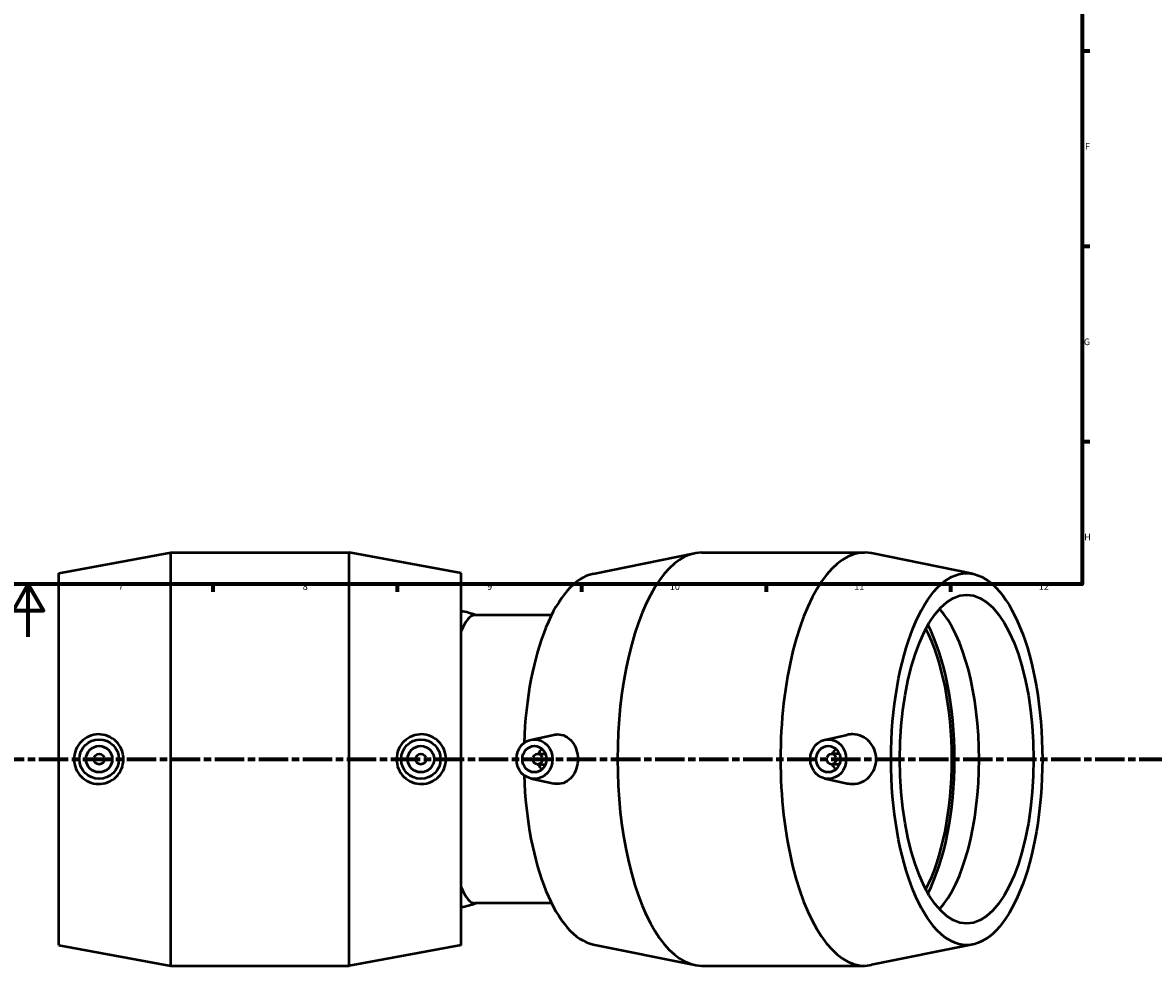
# Model space of a CAD drawing. Units: millimetres. Extents: x -81 to 1693, y -127 to 1665.
# Drawn here: x 418 to 848, y -127 to 233 of the extents above; entities that cross this region are included whole.
import ezdxf

# ---------------------------------------------------------------- set-up
doc = ezdxf.new("R2010")
doc.units = ezdxf.units.MM
doc.linetypes.add('CHAIN', pattern=[0.3543, 0.2362, -0.0295, 0.0591, -0.0295])
for name, color, linetype, lineweight in [('Border (ISO)', 7, 'Continuous', 70), ('Section Line (ISO)', 7, 'CHAIN', 70), ('Visible (ISO)', 7, 'Continuous', 50)]:
    doc.layers.add(name, color=color, linetype=linetype, lineweight=lineweight)
doc.styles.add('Note Text (ISO)', font='tahoma.ttf')

# ---------------------------------------------------------------- blocks, each defined once
blk = doc.blocks.new('Borders Default Border')
at = {"layer": 'Border (ISO)'}
for p, q in [((821, 222.75), (823.9, 222.75)), ((821, 148.5), (823.9, 148.5)), ((821, 74.25), (823.9, 74.25)), ((490.58, 20), (490.58, 17.1)), ((560.67, 20), (560.67, 17.1)), ((630.75, 20), (630.75, 17.1)), ((700.83, 20), (700.83, 17.1)), ((770.92, 20), (770.92, 17.1))]:
    blk.add_line(p, q, dxfattribs=at)
at = {"layer": 'Border (ISO)', "flags": 128}
for points in [[(20, 20), (20, 574), (821, 574), (821, 20), (20, 20)], [(420.5, 0), (420.5, 20), (414.73, 10), (426.27, 10), (420.5, 20)]]:
    blk.add_lwpolyline(points, dxfattribs=at)
at = {"layer": 'Border (ISO)', "color": 232, "true_color": 0xca0064, "char_height": 2.5, "attachment_point": 7, "style": 'Note Text (ISO)'}
for s, insert in [('F', (822, 184.38)), ('G', (821.61, 110.08)), ('H', (821.74, 35.88)), ('7', (454.77, 17.1)), ('8', (524.81, 17.04)), ('9', (594.88, 17.05)), ('10', (664.29, 17.05)), ('11', (734.37, 17.1)), ('12', (804.46, 17.1))]:
    blk.add_mtext(s, dxfattribs=dict(at, insert=insert))
blk = doc.blocks.new('2dTransSection0')
at = {"layer": 'Section Line (ISO)', "linetype": 'CHAIN', "ltscale": 47.205715}
blk.add_line((374.32, -46.47), (1138.07, -46.47), dxfattribs=at)

msp = doc.modelspace()

# ---------------------------------------------------------------- linework, layer by layer
at = {"layer": 'Visible (ISO)'}
for p, q in [((432.169, 24.179), (474.669, 32.029)), ((474.669, -124.971), (474.669, 32.029)), ((474.669, 32.029), (542.469, 32.029)), ((542.469, -124.971), (542.469, 32.029)), ((584.969, 24.179), (542.469, 32.029)), ((635.132, 23.939), (673.695, 31.763)), ((676.321, 32.029), (738.259, 32.029)), ((779.448, 23.939), (740.885, 31.763)), ((432.169, -117.121), (432.169, 24.179)), ((584.969, -117.121), (584.969, 24.179)), ((619.335, 8.281), (590.191, 8.281)), ((611.468, -39.117), (620.251, -37.191)), ((723.14, -39.117), (731.65, -37.25)), ((614.034, -44.471), (617.001, -44.471)), ((728.672, -44.471), (725.706, -44.471)), ((614.034, -48.471), (617.001, -48.471)), ((728.672, -48.471), (725.706, -48.471)), ((611.468, -53.825), (620.251, -55.752)), ((723.14, -53.825), (731.65, -55.692)), ((619.335, -101.224), (590.191, -101.224)), ((432.169, -117.121), (474.669, -124.971)), ((584.969, -117.121), (542.469, -124.971)), ((635.132, -116.882), (673.695, -124.705)), ((779.448, -116.882), (740.885, -124.705)), ((474.669, -124.971), (542.469, -124.971)), ((676.321, -124.971), (738.259, -124.971))]:
    msp.add_line(p, q, dxfattribs=at)
for centre, radius in [((447.449, -46.471), 7.5), ((447.449, -46.471), 5), ((569.689, -46.471), 7.5), ((569.689, -46.471), 5), ((447.449, -46.471), 2), ((569.689, -46.471), 2)]:
    msp.add_circle(centre, radius, dxfattribs=at)
for start, end in [(71.65206, 77.44481), (282.55519, 288.34794)]:
    msp.add_arc((572.429, -46.471), 57.685, start, end, dxfattribs=at)
for centre, major_axis, ratio, start_param, end_param in [((676.321, -46.471), (0, 78.5), 0.4067366, 0, 3.1415927), ((738.259, -46.471), (0, 78.5), 0.4067366, 6.200856, 9.5071073), ((637.495, -46.471), (0, 70.65), 0.4067366, 0.0823293, 1.4839092), ((756.378, -46.471), (0, 62.5), 0.4067366, 3.561068, 5.86371), ((590.191, -46.471), (0, 54.753), 0.2079117, 0, 0.476573), ((746.024, -46.471), (0, 64.909), 0.4067366, 3.8093274, 5.6154506), ((746.024, -46.471), (0, 62.5), 0.4067366, 3.7988173, 5.6259606), ((618.509, -46.471), (0, 5), 0.9135455, 0.6729815, 1.1592795), ((730.18, -46.471), (0, -5), 0.9135455, 3.8145741, 4.3008721), ((618.509, -46.471), (0, 5), 0.9135455, 1.9823132, 2.4686112), ((730.18, -46.471), (0, -5), 0.9135455, 5.1239058, 5.6102038), ((637.495, -46.471), (0, -70.65), 0.4067366, 4.7992761, 6.200856), ((590.191, -46.471), (0, -54.753), 0.2079117, 5.8066123, 6.2831853)]:
    msp.add_ellipse(centre, major_axis=major_axis, ratio=ratio, start_param=start_param, end_param=end_param, dxfattribs=at)
for centre, major_axis, ratio in [((777.085, -46.471), (0, -70.65), 0.4067366), ((777.085, -46.471), (0, -62.5), 0.4067366), ((612.814, -46.471), (0, -7.5), 0.9135455), ((612.814, -46.471), (0, -5), 0.9135455), ((724.486, -46.471), (0, -7.5), 0.9135455), ((724.486, -46.471), (0, -5), 0.9135455), ((614.034, -46.471), (0, -2), 0.9135455), ((725.706, -46.471), (0, -2), 0.9135455)]:
    msp.add_ellipse(centre, major_axis=major_axis, ratio=ratio, dxfattribs=at)
for points, knots in [([(447.073, -55.907), (445.923, -55.879), (444.694, -55.624), (442.432, -54.638), (441.399, -53.907), (439.774, -52.235), (439.071, -51.183), (438.139, -48.884), (437.911, -47.638), (437.911, -45.304), (438.139, -44.058), (439.071, -41.76), (439.774, -40.708), (441.399, -39.036), (442.432, -38.305), (444.694, -37.319), (445.923, -37.063), (448.286, -37.007), (449.578, -37.227), (451.953, -38.177), (453.038, -38.908), (454.734, -40.594), (455.465, -41.654), (456.44, -43.991), (456.683, -45.269), (456.683, -47.674), (456.44, -48.951), (455.465, -51.289), (454.734, -52.348), (453.038, -54.035), (451.953, -54.765), (449.578, -55.716), (448.286, -55.935), (447.073, -55.907)], [0, 0, 0, 0, 0.3509506, 0.3509506, 0.7019012, 0.7019012, 1.0519304, 1.0519304, 1.4019597, 1.4019597, 1.7519889, 1.7519889, 2.1020182, 2.1020182, 2.4529687, 2.4529687, 2.8039193, 2.8039193, 3.1739808, 3.1739808, 3.5440422, 3.5440422, 3.9048422, 3.9048422, 4.2656422, 4.2656422, 4.6264422, 4.6264422, 4.9872422, 4.9872422, 5.3573036, 5.3573036, 5.727365, 5.727365, 5.727365, 5.727365]), ([(570.064, -55.907), (568.851, -55.935), (567.56, -55.716), (565.184, -54.765), (564.099, -54.035), (562.404, -52.348), (561.672, -51.289), (560.697, -48.951), (560.454, -47.674), (560.454, -45.269), (560.697, -43.991), (561.672, -41.654), (562.404, -40.594), (564.099, -38.908), (565.184, -38.177), (567.56, -37.227), (568.851, -37.007), (571.214, -37.063), (572.444, -37.319), (574.706, -38.305), (575.738, -39.036), (577.364, -40.708), (578.067, -41.76), (578.998, -44.058), (579.226, -45.304), (579.226, -47.638), (578.998, -48.884), (578.067, -51.183), (577.364, -52.235), (575.738, -53.907), (574.706, -54.638), (572.444, -55.624), (571.214, -55.879), (570.064, -55.907)], [0, 0, 0, 0, 0.3700614, 0.3700614, 0.7401228, 0.7401228, 1.1009228, 1.1009228, 1.4617228, 1.4617228, 1.8225229, 1.8225229, 2.1833229, 2.1833229, 2.5533843, 2.5533843, 2.9234457, 2.9234457, 3.2743963, 3.2743963, 3.6253469, 3.6253469, 3.9753761, 3.9753761, 4.3254054, 4.3254054, 4.6754346, 4.6754346, 5.0254638, 5.0254638, 5.3764144, 5.3764144, 5.727365, 5.727365, 5.727365, 5.727365]), ([(620.252, -37.193), (620.675, -37.1), (621.096, -37.047), (622.521, -37.007), (623.591, -37.227), (625.535, -38.177), (626.411, -38.908), (627.77, -40.594), (628.351, -41.654), (629.122, -43.991), (629.312, -45.269), (629.312, -47.674), (629.122, -48.951), (628.351, -51.289), (627.77, -52.348), (626.411, -54.035), (625.535, -54.765), (623.591, -55.716), (622.521, -55.935), (621.503, -55.907)], [2.6559123, 2.6559123, 2.6559123, 2.6559123, 2.8039193, 2.8039193, 3.1739808, 3.1739808, 3.5440422, 3.5440422, 3.9048422, 3.9048422, 4.2656422, 4.2656422, 4.6264422, 4.6264422, 4.9872422, 4.9872422, 5.3573036, 5.3573036, 5.727365, 5.727365, 5.727365, 5.727365]), ([(733.861, -55.907), (734.998, -55.879), (736.2, -55.624), (738.389, -54.638), (739.377, -53.907), (740.922, -52.235), (741.584, -51.183), (742.459, -48.884), (742.672, -47.638), (742.672, -45.304), (742.459, -44.058), (741.584, -41.76), (740.922, -40.708), (739.377, -39.036), (738.389, -38.305), (736.2, -37.319), (734.998, -37.063), (733.144, -37.019), (732.394, -37.09), (731.651, -37.253)], [0, 0, 0, 0, 0.3509506, 0.3509506, 0.7019012, 0.7019012, 1.0519304, 1.0519304, 1.4019597, 1.4019597, 1.7519889, 1.7519889, 2.1020182, 2.1020182, 2.4529687, 2.4529687, 2.8039193, 2.8039193, 3.0253581, 3.0253581, 3.0253581, 3.0253581])]:
    msp.add_open_spline(points, degree=3, knots=knots, dxfattribs=at)
for points in [[(621.503, -55.907), (621.096, -55.895), (620.675, -55.843), (620.252, -55.75)], [(731.651, -55.69), (732.394, -55.852), (733.144, -55.924), (733.861, -55.907)]]:
    msp.add_open_spline(points, degree=3, dxfattribs=at)

# ---------------------------------------------------------------- block references
msp.add_blockref('Borders Default Border', (0, 0))
at = {"layer": 'Section Line (ISO)'}
msp.add_blockref('2dTransSection0', (0, 0), dxfattribs=at)

doc.saveas('drawing.dxf')
